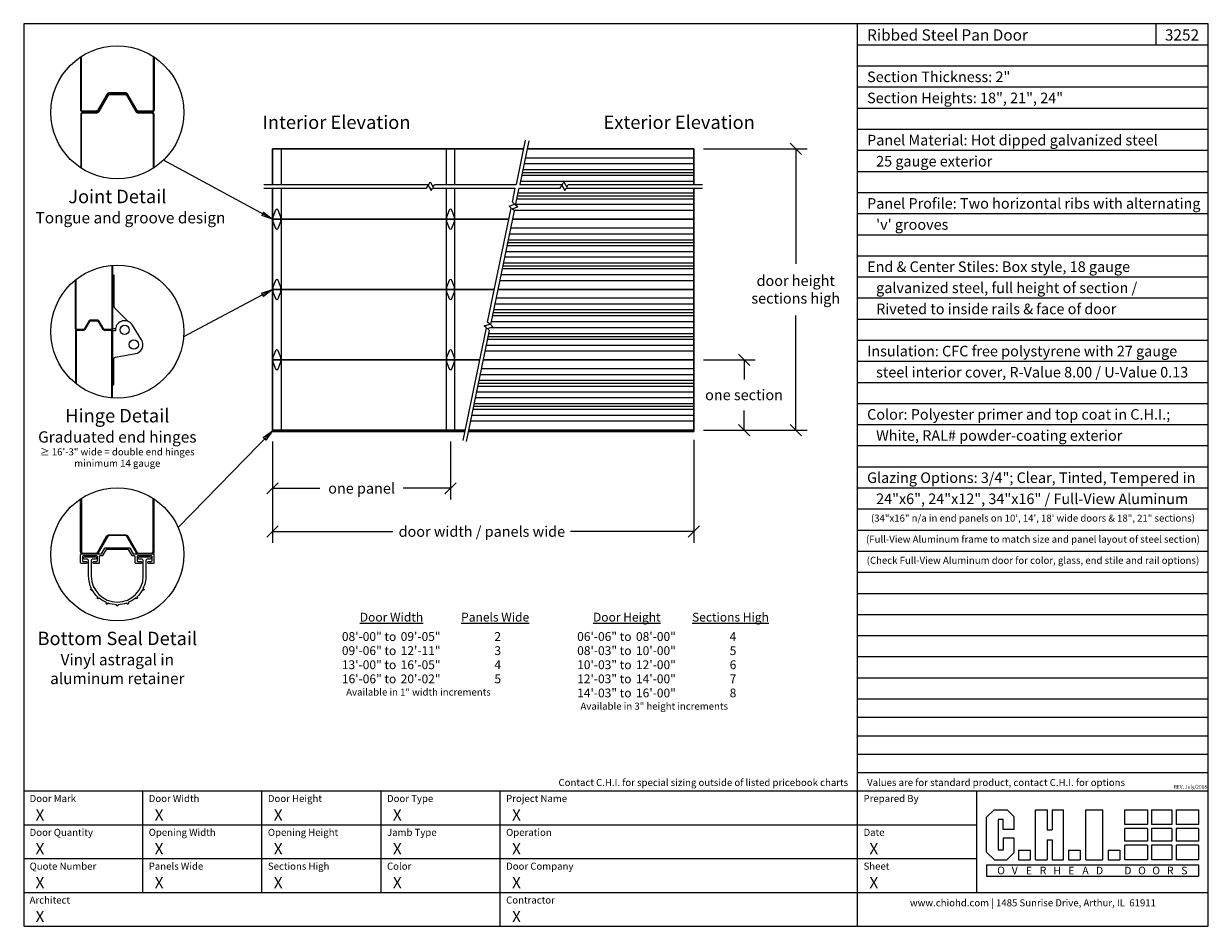
# Model space of a CAD drawing. Units: inches. Extents: x 0.2 to 10.8, y 0.2 to 8.2.
import ezdxf

# ---------------------------------------------------------------- set-up
doc = ezdxf.new("R2010")
doc.units = ezdxf.units.IN
doc.header["$MEASUREMENT"] = 0
doc.layers.add('C.H.I._DIMENSION', color=254, linetype='Continuous', lineweight=9)
for name, color, linetype in [('C.H.I._OBJECT', 115, 'Continuous'), ('C.H.I._TEXT', 254, 'Continuous'), ('C.H.I._TITLE', 5, 'Continuous'), ('C.H.I._TITLE-TEXT', 3, 'Continuous')]:
    doc.layers.add(name, color=color, linetype=linetype)
doc.styles.get("Standard").update_dxf_attribs({"font": 'arial.ttf'})
doc.dimstyles.new('C.H.I.', dxfattribs={"dimtxt": 0.09375, "dimasz": 0.1, "dimexe": 0.1, "dimexo": 0.0875, "dimgap": 0.09, "dimtad": 0, "dimtih": 1, "dimtoh": 1, "dimdec": 4, "dimzin": 1, "dimdsep": 46, "dimlunit": 4, "dimtxsty": 'Standard', "dimblk": 'OBLIQUE', "dimcen": 0.09, "dimadec": 0, "dimazin": 0, "dimtm": 1e-09, "dimtfac": 1, "dimtdec": 4, "dimtmove": 0, "dimatfit": 3, "dimldrblk": 'CLOSEDBLANK', "dimfxl": 0, "dimfrac": 2, "dimtolj": 1, "dimtzin": 0, "dimarcsym": 0})

# ---------------------------------------------------------------- blocks, each defined once
blk = doc.blocks.new('_Oblique')
at = {"color": 0, "linetype": 'ByBlock', "lineweight": -2}
blk.add_line((-0.5, -0.5), (0.5, 0.5), dxfattribs=at)
blk = doc.blocks.new('*D3')
at = {"layer": 'C.H.I._DIMENSION', "color": 0, "lineweight": -2, "transparency": 16777216}
for p, q in [((6.277, 5.271), (6.735, 5.271)), ((6.635, 5.271), (6.635, 5.097)), ((6.635, 4.648), (6.635, 4.822)), ((6.277, 4.648), (6.735, 4.648))]:
    blk.add_line(p, q, dxfattribs=at)
at = {"layer": 'Defpoints', "color": 0, "transparency": 16777216}
for p in [(6.19, 5.271), (6.635, 5.271), (6.19, 4.648)]:
    blk.add_point(p, dxfattribs=at)
at = {"layer": 'C.H.I._DIMENSION', "color": 0, "lineweight": -2, "transparency": 16777216, "xscale": 0.1, "yscale": 0.1, "zscale": 0.1}
for p, rotation in [((6.635, 5.271), 90), ((6.635, 4.648), 270)]:
    blk.add_blockref('_Oblique', p, dxfattribs=dict(at, rotation=rotation))
at = {"layer": 'C.H.I._DIMENSION', "color": 0, "lineweight": 9, "transparency": 16777216, "insert": (6.635, 4.96), "char_height": 0.09375, "attachment_point": 5}
blk.add_mtext('\\A1;one section', dxfattribs=at)
blk = doc.blocks.new('_ClosedBlank')
at = {"color": 0, "linetype": 'ByBlock', "lineweight": -2}
for p, q in [((-1, 0.17), (0, 0)), ((-1, 0.17), (-1, -0.17)), ((0, 0), (-1, -0.17))]:
    blk.add_line(p, q, dxfattribs=at)
blk = doc.blocks.new('*D4')
at = {"layer": 'C.H.I._DIMENSION', "color": 0, "lineweight": -2, "transparency": 16777216}
for p, q in [((6.277, 7.14), (7.193, 7.14)), ((7.093, 7.14), (7.093, 6.123)), ((7.093, 4.648), (7.093, 5.665)), ((6.277, 4.648), (7.193, 4.648))]:
    blk.add_line(p, q, dxfattribs=at)
at = {"layer": 'Defpoints', "color": 0, "transparency": 16777216}
for p in [(6.19, 7.14), (7.093, 7.14), (6.19, 4.648)]:
    blk.add_point(p, dxfattribs=at)
at = {"layer": 'C.H.I._DIMENSION', "color": 0, "lineweight": -2, "transparency": 16777216, "xscale": 0.1, "yscale": 0.1, "zscale": 0.1}
for p, rotation in [((7.093, 7.14), 90), ((7.093, 4.648), 270)]:
    blk.add_blockref('_Oblique', p, dxfattribs=dict(at, rotation=rotation))
at = {"layer": 'C.H.I._DIMENSION', "color": 0, "lineweight": 9, "transparency": 16777216, "insert": (7.093, 5.894), "char_height": 0.09375, "attachment_point": 5}
blk.add_mtext('\\A1;door height\\Psections high', dxfattribs=at)
blk = doc.blocks.new('*D5')
at = {"layer": 'C.H.I._DIMENSION', "color": 0, "lineweight": -2, "transparency": 16777216}
for p, q in [((2.455, 4.548), (2.455, 3.649)), ((6.19, 4.561), (6.19, 3.649)), ((2.455, 3.749), (3.523, 3.749)), ((6.19, 3.749), (5.098, 3.749))]:
    blk.add_line(p, q, dxfattribs=at)
at = {"layer": 'Defpoints', "color": 0, "transparency": 16777216}
for p in [(2.455, 4.635), (6.19, 4.648), (6.19, 3.749)]:
    blk.add_point(p, dxfattribs=at)
at = {"layer": 'C.H.I._DIMENSION', "color": 0, "lineweight": -2, "transparency": 16777216, "xscale": 0.1, "yscale": 0.1, "zscale": 0.1, "rotation": 180}
blk.add_blockref('_Oblique', (2.455, 3.749), dxfattribs=at)
at = {"layer": 'C.H.I._DIMENSION', "color": 0, "lineweight": -2, "transparency": 16777216, "xscale": 0.1, "yscale": 0.1, "zscale": 0.1}
blk.add_blockref('_Oblique', (6.19, 3.749), dxfattribs=at)
at = {"layer": 'C.H.I._DIMENSION', "color": 0, "lineweight": 9, "transparency": 16777216, "insert": (4.311, 3.749), "char_height": 0.09375, "attachment_point": 5}
blk.add_mtext('\\A1;door width / panels wide', dxfattribs=at)
blk = doc.blocks.new('*D6')
at = {"layer": 'C.H.I._DIMENSION', "color": 0, "lineweight": -2, "transparency": 16777216}
for p, q in [((2.455, 4.548), (2.455, 4.032)), ((4.034, 4.548), (4.034, 4.032)), ((2.455, 4.132), (2.874, 4.132)), ((4.034, 4.132), (3.615, 4.132))]:
    blk.add_line(p, q, dxfattribs=at)
at = {"layer": 'Defpoints', "color": 0, "transparency": 16777216}
for p in [(2.455, 4.635), (4.034, 4.635), (4.034, 4.132)]:
    blk.add_point(p, dxfattribs=at)
at = {"layer": 'C.H.I._DIMENSION', "color": 0, "lineweight": -2, "transparency": 16777216, "xscale": 0.1, "yscale": 0.1, "zscale": 0.1, "rotation": 180}
blk.add_blockref('_Oblique', (2.455, 4.132), dxfattribs=at)
at = {"layer": 'C.H.I._DIMENSION', "color": 0, "lineweight": -2, "transparency": 16777216, "xscale": 0.1, "yscale": 0.1, "zscale": 0.1}
blk.add_blockref('_Oblique', (4.034, 4.132), dxfattribs=at)
at = {"layer": 'C.H.I._DIMENSION', "color": 0, "lineweight": 9, "transparency": 16777216, "insert": (3.245, 4.132), "char_height": 0.09375, "attachment_point": 5}
blk.add_mtext('\\A1;one panel', dxfattribs=at)

msp = doc.modelspace()

# ---------------------------------------------------------------- linework, layer by layer
at = {"layer": 'C.H.I._DIMENSION'}
for p, q in [((4.69562, 7.21832), (4.61424, 6.82479)), ((4.72739, 7.21175), (4.64737, 6.82479))]:
    msp.add_line(p, q, dxfattribs=at)
at = {"layer": 'C.H.I._DIMENSION', "lineweight": 9}
msp.add_line((1.03582, 6.10861), (1.03582, 5.54594), dxfattribs=at)
for points in [[(1.40557, 7.95477), (1.40557, 7.48624, -0.41421356), (1.38606, 7.46673), (1.26683, 7.46673, -0.26794919), (1.24994, 7.47648), (1.16734, 7.61954, 0.26794919), (1.15045, 7.6293), (1.0104, 7.6293, 0.26794919), (0.99351, 7.61954), (0.91091, 7.47648, -0.26794919), (0.89402, 7.46673), (0.7748, 7.46673, -0.41421356), (0.75529, 7.48624), (0.75529, 7.9555)], [(1.39744, 7.96007), (1.39744, 7.48624, -0.41421356), (1.38606, 7.47486), (1.26683, 7.47486, -0.26794919), (1.25698, 7.48055), (1.17438, 7.62361, 0.26794919), (1.15045, 7.63743), (1.0104, 7.63743, 0.26794919), (0.98647, 7.62361), (0.90387, 7.48055, -0.26794919), (0.89402, 7.47486), (0.7748, 7.47486, -0.41421356), (0.76342, 7.48624), (0.76342, 7.96077)], [(1.40557, 6.97316), (1.40557, 7.44722, 0.41421356), (1.38606, 7.46673), (1.26683, 7.46673, -0.26794919), (1.24994, 7.47648), (1.16734, 7.61954, 0.26794919), (1.15045, 7.6293), (1.0104, 7.6293, 0.26794919), (0.99351, 7.61954), (0.91091, 7.47648, -0.26794919), (0.89402, 7.46673), (0.7748, 7.46673, 0.41421356), (0.75529, 7.44722), (0.75529, 6.97243)], [(0.76342, 6.96716), (0.76342, 7.44722, -0.41421356), (0.7748, 7.4586), (0.89402, 7.4586, 0.26794919), (0.91795, 7.47242), (1.00055, 7.61548, -0.26794919), (1.0104, 7.62117), (1.15045, 7.62117, -0.26794919), (1.1603, 7.61548), (1.2429, 7.47242, 0.26794919), (1.26683, 7.4586), (1.38606, 7.4586, -0.41421356), (1.39744, 7.44722), (1.39744, 6.96786)], [(1.03582, 6.10861), (1.03582, 5.54594, -0.41421356), (1.02607, 5.53619), (0.96646, 5.53619, -0.26794919), (0.95801, 5.54107), (0.91671, 5.6126, 0.26794919), (0.90826, 5.61747), (0.83824, 5.61747, 0.26794919), (0.82979, 5.6126), (0.7885, 5.54107, -0.26794919), (0.78005, 5.53619), (0.72044, 5.53619, -0.41421356), (0.71068, 5.54594), (0.71068, 5.9802)], [(1.03176, 6.10861), (1.03176, 5.54594, -0.41421356), (1.02607, 5.54025), (0.96646, 5.54025, -0.26794919), (0.96153, 5.5431), (0.92023, 5.61463, 0.26794919), (0.90826, 5.62154), (0.83824, 5.62154, 0.26794919), (0.82627, 5.61463), (0.78498, 5.5431, -0.26794919), (0.78005, 5.54025), (0.72044, 5.54025, -0.41421356), (0.71475, 5.54594), (0.71475, 5.98344)], [(1.06414, 5.54594), (1.03582, 5.54594), (1.03582, 6.0239), (1.04801, 6.0239), (1.04801, 5.74658, 0.19891237), (1.05373, 5.73279), (1.17474, 5.61178)], [(1.03582, 4.93384), (1.03582, 5.52644, 0.41421356), (1.02607, 5.53619), (0.96646, 5.53619, -0.26794919), (0.95801, 5.54107), (0.91671, 5.6126, 0.26794919), (0.90826, 5.61747), (0.83824, 5.61747, 0.26794919), (0.82979, 5.6126), (0.7885, 5.54107, -0.26794919), (0.78005, 5.53619), (0.72044, 5.53619, 0.41421356), (0.71068, 5.52644), (0.71068, 5.06225)], [(1.03176, 4.93384), (1.03176, 5.52644, 0.41421356), (1.02607, 5.53213), (0.96646, 5.53213, -0.26794919), (0.95449, 5.53903), (0.91319, 5.61056, 0.26794919), (0.90826, 5.61341), (0.83824, 5.61341, 0.26794919), (0.83331, 5.61056), (0.79202, 5.53903, -0.26794919), (0.78005, 5.53213), (0.72044, 5.53213, 0.41421356), (0.71475, 5.52644), (0.71475, 5.05901)], [(1.23802, 5.32572, 0.54064598), (1.29505, 5.44921), (1.21377, 5.57927, 0.70740105), (1.06414, 5.54594), (1.06414, 5.52644), (1.03582, 5.52644), (1.03582, 5.04848), (1.04801, 5.04848), (1.04801, 5.27585, -0.36397023), (1.06414, 5.29506), (1.24245, 5.3265)], [(1.40447, 4.03868), (1.40447, 3.56942, -0.41421356), (1.38496, 3.54991), (1.26574, 3.54991, -0.26794919), (1.24884, 3.55967), (1.16625, 3.70273, 0.26794919), (1.14935, 3.71248), (1.00931, 3.71248, 0.26794919), (0.99241, 3.70273), (0.90982, 3.55967, -0.26794919), (0.89292, 3.54991), (0.7737, 3.54991, -0.41421356), (0.75419, 3.56942), (0.75419, 4.03868)], [(0.76232, 4.04396), (0.76232, 3.56942, 0.41421356), (0.7737, 3.55804), (0.89292, 3.55804, 0.26794919), (0.90278, 3.56373), (0.98537, 3.70679, -0.26794919), (1.00931, 3.72061), (1.14935, 3.72061, -0.26794919), (1.17328, 3.70679), (1.25588, 3.56373, 0.26794919), (1.26574, 3.55804), (1.38496, 3.55804, 0.41421356), (1.39634, 3.56942), (1.39634, 4.04396)]]:
    msp.add_lwpolyline(points, format="xyb", dxfattribs=at)
at = {"layer": 'C.H.I._DIMENSION'}
for points in [[(2.37759, 6.82479), (3.8407, 6.82479), (3.85359, 6.84712), (3.87937, 6.80247), (3.89225, 6.82479), (4.61424, 6.82479)], [(4.64737, 6.82479), (5.02529, 6.82479), (5.03818, 6.84712), (5.06395, 6.80247), (5.07684, 6.82479), (6.26755, 6.82479)], [(2.37759, 6.79264), (3.8218, 6.79264), (3.83469, 6.81497), (3.86047, 6.77032), (3.87335, 6.79264), (4.60759, 6.79264)], [(4.14388, 4.55457), (4.35113, 5.55482), (4.33185, 5.57193), (4.38076, 5.58821), (4.36157, 5.60524), (4.57104, 6.61622), (4.55179, 6.63337), (4.60074, 6.64955), (4.58149, 6.6667), (4.60759, 6.79264)], [(4.17565, 4.54799), (4.37918, 5.53029), (4.35974, 5.54723), (4.4085, 5.56395), (4.38957, 5.58045), (4.5991, 6.59175), (4.57966, 6.60869), (4.62842, 6.62541), (4.60949, 6.64191), (4.64072, 6.79264)], [(4.64072, 6.79264), (5.00638, 6.79264), (5.01927, 6.81497), (5.04505, 6.77032), (5.05793, 6.79264), (6.26755, 6.79264)]]:
    msp.add_lwpolyline(points, dxfattribs=at)
at = {"layer": 'C.H.I._DIMENSION', "lineweight": 9}
for points in [[(1.22015, 3.5526, 0.26344714), (1.2249, 3.54991), (1.39893, 3.54991, -0.41421356), (1.40447, 3.54437), (1.40447, 3.47232, -0.41421356), (1.39893, 3.46678), (1.35551, 3.46678, -1), (1.35551, 3.48341), (1.3823, 3.48341, 0.41421356), (1.38784, 3.48895), (1.38784, 3.52774, 0.41421356), (1.3823, 3.53329), (1.26037, 3.53329, 0.41421356), (1.25483, 3.52774), (1.25483, 3.48895, 0.41421356), (1.26037, 3.48341), (1.28716, 3.48341, -1), (1.28716, 3.46678), (1.24375, 3.46678, -0.41421356), (1.2382, 3.47232), (1.2382, 3.52774, 0.41421356), (1.23266, 3.53329), (1.21549, 3.53329, -0.26344714), (1.21073, 3.53598), (1.1791, 3.58871), (0.97956, 3.58871), (0.94792, 3.53598, -0.26344714), (0.94317, 3.53329), (0.926, 3.53329, 0.41421356), (0.92045, 3.52774), (0.92045, 3.47232, -0.41421356), (0.91491, 3.46678), (0.8715, 3.46678, -1), (0.8715, 3.48341), (0.89829, 3.48341, 0.41421356), (0.90383, 3.48895), (0.90383, 3.52774, 0.41421356), (0.89829, 3.53329), (0.77636, 3.53329, 0.41421356), (0.77082, 3.52774), (0.77082, 3.48895, 0.41421356), (0.77636, 3.48341), (0.80315, 3.48341, -1), (0.80315, 3.46678), (0.75973, 3.46678, -0.41421356), (0.75419, 3.47232), (0.75419, 3.54437, -0.41421356), (0.75973, 3.54991), (0.93376, 3.54991, 0.26344714), (0.93851, 3.5526), (0.96853, 3.60264, -0.26344714), (0.97329, 3.60533), (1.18537, 3.60533, -0.26344714), (1.19012, 3.60264)], [(0.89505, 3.51365, -0.41421356), (0.88397, 3.50257), (0.85995, 3.50257, 0.41421356), (0.84887, 3.49149), (0.84887, 3.35398, 1), (1.30979, 3.35398), (1.30979, 3.49149, 0.41421356), (1.29871, 3.50257), (1.27469, 3.50257, -0.41421356), (1.26361, 3.51365), (1.26361, 3.51458, -0.41421356), (1.27469, 3.52566), (1.36798, 3.52566, -0.41421356), (1.37907, 3.51458), (1.37907, 3.51365, -0.41421356), (1.36798, 3.50257), (1.34397, 3.50257, 0.41421356), (1.33288, 3.49149), (1.33288, 3.35398, -0.11502983), (1.30674, 3.24184), (1.31657, 3.23672, -0.01047235), (1.31145, 3.22689), (1.30162, 3.23201, -0.08014366), (1.25199, 3.1683), (1.25936, 3.16001, -0.01047235), (1.25108, 3.15264), (1.24371, 3.16093, -0.08014366), (1.17466, 3.11903), (1.17861, 3.10867, -0.01047235), (1.16825, 3.10472), (1.1643, 3.11509, -0.08014366), (1.08487, 3.10048), (1.08487, 3.0894, -0.01047235), (1.07379, 3.0894), (1.07379, 3.10048, -0.08014366), (0.99435, 3.11509), (0.99041, 3.10472, -0.01047235), (0.98005, 3.10867), (0.98399, 3.11903, -0.08014366), (0.91495, 3.16093), (0.90758, 3.15264, -0.01047235), (0.8993, 3.16001), (0.90667, 3.1683, -0.08014366), (0.85704, 3.23201), (0.8472, 3.22689, -0.01047235), (0.84208, 3.23672), (0.85192, 3.24184, -0.11502983), (0.82578, 3.35398), (0.82578, 3.49149, 0.41421356), (0.81469, 3.50257), (0.79068, 3.50257, -0.41421356), (0.77959, 3.51365), (0.77959, 3.51458, -0.41421356), (0.79068, 3.52566), (0.88397, 3.52566, -0.41421356), (0.89505, 3.51458)]]:
    msp.add_lwpolyline(points, format="xyb", close=True, dxfattribs=at)
for centre, radius in [((1.07988, 7.46397), 0.58904), ((1.07988, 5.52123), 0.58904), ((1.14484, 5.53619), 0.04064), ((1.22612, 5.40613), 0.04064), ((1.07988, 3.54715), 0.58904)]:
    msp.add_circle(centre, radius, dxfattribs=at)
at = {"layer": 'C.H.I._OBJECT', "lineweight": 30}
for p, q in [((2.45545, 7.14004), (4.67943, 7.14004)), ((2.45545, 7.14004), (2.45545, 6.82479)), ((4.71256, 7.14004), (6.18969, 7.14004)), ((6.18969, 6.82479), (6.18969, 7.14004)), ((2.45545, 6.79264), (2.45545, 4.63541)), ((6.18969, 4.63541), (6.18969, 6.79264)), ((4.55051, 6.51713), (2.45545, 6.51713)), ((4.58364, 6.51713), (6.18969, 6.51713)), ((4.42144, 5.89421), (2.45545, 5.89421)), ((6.18969, 5.89421), (4.45458, 5.89421)), ((2.45545, 5.2713), (4.29238, 5.2713)), ((4.32552, 5.2713), (6.18969, 5.2713)), ((4.16332, 4.64839), (2.45545, 4.64839)), ((4.16198, 4.6419), (2.45545, 4.6419)), ((4.16063, 4.63541), (2.45545, 4.63541)), ((6.18969, 4.63541), (4.19377, 4.63541)), ((6.18969, 4.6419), (4.19511, 4.6419)), ((6.18969, 4.64839), (4.19646, 4.64839))]:
    msp.add_line(p, q, dxfattribs=at)
at = {"layer": 'C.H.I._OBJECT', "lineweight": 13}
for p, q in [((2.53331, 7.14004), (2.53331, 6.82479)), ((3.99463, 7.14004), (3.99463, 6.82479)), ((4.0725, 6.82479), (4.0725, 7.14004)), ((2.53331, 6.79264), (2.53331, 4.64839)), ((3.99463, 6.79264), (3.99463, 4.64839)), ((4.0725, 4.64839), (4.0725, 6.79264))]:
    msp.add_line(p, q, dxfattribs=at)
at = {"layer": 'C.H.I._OBJECT', "color": 74, "lineweight": 9}
for p, q in [((4.69646, 7.06218), (6.18969, 7.06218)), ((4.68573, 7.01027), (6.18969, 7.01027)), ((4.65352, 6.85454), (6.18969, 6.85454)), ((6.18969, 6.6469), (4.61053, 6.6469)), ((6.18969, 6.59499), (4.59537, 6.59499)), ((4.5675, 6.43926), (6.18969, 6.43926)), ((4.55675, 6.38735), (6.18969, 6.38735)), ((4.52448, 6.23162), (6.18969, 6.23162)), ((6.18969, 6.17972), (4.51373, 6.17972)), ((6.18969, 6.02399), (4.48146, 6.02399)), ((6.18969, 5.97208), (4.47071, 5.97208)), ((6.18969, 5.81635), (4.43844, 5.81635)), ((6.18969, 5.76444), (4.42769, 5.76444)), ((6.18969, 5.60871), (4.39542, 5.60871)), ((4.38765, 5.5568), (6.18969, 5.5568)), ((4.3524, 5.40107), (6.18969, 5.40107)), ((4.34165, 5.34916), (6.18969, 5.34916)), ((4.30938, 5.19344), (6.18969, 5.19344)), ((4.29863, 5.14153), (6.18969, 5.14153)), ((4.26636, 4.9858), (6.18969, 4.9858)), ((6.18969, 4.93389), (4.25561, 4.93389)), ((6.18969, 4.72625), (4.21259, 4.72625)), ((6.18969, 4.77816), (4.22334, 4.77816))]:
    msp.add_line(p, q, dxfattribs=at)
at = {"layer": 'C.H.I._OBJECT', "lineweight": 20}
for p, q in [((4.66962, 6.9324), (6.18969, 6.9324)), ((4.67499, 6.95836), (6.18969, 6.95836)), ((4.62666, 6.72476), (6.18969, 6.72476)), ((4.63204, 6.75072), (6.18969, 6.75072)), ((4.62128, 6.69881), (6.18969, 6.69881)), ((4.54062, 6.30949), (6.18969, 6.30949)), ((4.54599, 6.33544), (6.18969, 6.33544)), ((4.53524, 6.28353), (6.18969, 6.28353)), ((6.18969, 6.10185), (4.4976, 6.10185)), ((6.18969, 6.12781), (4.50297, 6.12781)), ((6.18969, 6.0759), (4.49222, 6.0759)), ((6.18969, 5.68658), (4.41156, 5.68658)), ((6.18969, 5.71253), (4.41693, 5.71253)), ((6.18969, 5.66062), (4.40618, 5.66062)), ((4.36854, 5.47894), (6.18969, 5.47894)), ((4.37391, 5.50489), (6.18969, 5.50489)), ((4.36316, 5.45298), (6.18969, 5.45298)), ((4.2825, 5.06366), (6.18969, 5.06366)), ((4.28787, 5.08962), (6.18969, 5.08962)), ((4.27712, 5.03771), (6.18969, 5.03771)), ((6.18969, 4.83007), (4.2341, 4.83007)), ((6.18969, 4.85602), (4.23948, 4.85602)), ((6.18969, 4.88198), (4.24485, 4.88198))]:
    msp.add_line(p, q, dxfattribs=at)
at = {"layer": 'C.H.I._OBJECT', "lineweight": 9}
msp.add_line((4.66425, 6.90645), (6.18969, 6.90645), dxfattribs=at)
at = {"layer": 'C.H.I._OBJECT'}
for points in [[(2.50646, 6.43775), (2.53007, 6.49766), (2.53007, 6.53659), (2.50646, 6.59651, 0.68072563), (2.48231, 6.59651), (2.45869, 6.53659), (2.45869, 6.49766), (2.48231, 6.43775, 0.68072563)], [(4.04564, 6.43775), (4.06925, 6.49766), (4.06925, 6.53659), (4.04564, 6.59651, 0.68072563), (4.02149, 6.59651), (3.99788, 6.53659), (3.99788, 6.49766), (4.02149, 6.43775, 0.68072563)], [(2.50646, 5.81483), (2.53007, 5.87475), (2.53007, 5.91368), (2.50646, 5.97359, 0.68072563), (2.48231, 5.97359), (2.45869, 5.91368), (2.45869, 5.87475), (2.48231, 5.81483, 0.68072563)], [(4.04564, 5.81483), (4.06925, 5.87475), (4.06925, 5.91368), (4.04564, 5.97359, 0.68072563), (4.02149, 5.97359), (3.99788, 5.91368), (3.99788, 5.87475), (4.02149, 5.81483, 0.68072563)], [(2.50646, 5.19192), (2.53007, 5.25183), (2.53007, 5.29077), (2.50646, 5.35068, 0.68072563), (2.48231, 5.35068), (2.45869, 5.29077), (2.45869, 5.25183), (2.48231, 5.19192, 0.68072563)], [(4.04564, 5.19192), (4.06925, 5.25183), (4.06925, 5.29077), (4.04564, 5.35068, 0.68072563), (4.02149, 5.35068), (3.99788, 5.29077), (3.99788, 5.25183), (4.02149, 5.19192, 0.68072563)]]:
    msp.add_lwpolyline(points, format="xyb", close=True, dxfattribs=at)
at = {"layer": 'C.H.I._TITLE'}
for p, q in [((7.64158, 0.25), (7.64158, 8.25)), ((10.2835, 8.25), (10.2835, 8.063)), ((7.64158, 8.063), (10.75, 8.063)), ((0.25, 1.45), (10.75, 1.45)), ((1.30594, 0.55), (1.30594, 1.45)), ((2.36188, 0.55), (2.36188, 1.45)), ((3.41782, 0.55), (3.41782, 1.45)), ((4.47376, 0.25), (4.47376, 1.45)), ((8.69752, 0.55), (8.69752, 1.45)), ((8.78441, 1.21853), (8.85135, 1.28221)), ((8.85135, 1.28221), (8.96676, 1.28221)), ((9.03053, 1.22155), (8.96676, 1.28221)), ((9.21956, 0.83872), (9.21956, 1.28221)), ((9.21956, 1.28221), (9.32295, 1.28221)), ((9.32295, 1.28221), (9.32295, 1.10417)), ((9.36547, 1.28221), (9.36547, 1.10417)), ((9.36547, 1.28221), (9.46569, 1.28221)), ((9.46569, 0.83872), (9.46569, 1.28221)), ((9.66527, 0.83872), (9.66527, 1.28221)), ((9.66527, 1.28221), (9.81464, 1.28221)), ((9.81464, 0.83872), (9.81464, 1.28221)), ((10.21025, 1.28221), (10.21025, 1.15286)), ((10.24721, 1.28221), (10.24721, 1.15286)), ((10.42744, 1.28221), (10.42744, 1.15286)), ((10.4644, 1.28221), (10.4644, 1.15286)), ((8.78441, 0.90606), (8.78441, 1.21853)), ((8.8878, 1.19728), (8.8878, 0.92428)), ((8.93031, 1.19728), (8.8878, 1.19728)), ((8.93031, 1.10931), (8.93031, 1.19728)), ((9.03053, 1.10931), (9.03053, 1.22155)), ((0.25, 1.15), (8.69752, 1.15)), ((9.03053, 1.10931), (8.93031, 1.10931)), ((9.32295, 1.10417), (9.36547, 1.10417)), ((10.21025, 1.15286), (10.01153, 1.15286)), ((10.21025, 1.1159), (10.01153, 1.1159)), ((10.21025, 1.1159), (10.21025, 1.00503)), ((10.42744, 1.15286), (10.24721, 1.15286)), ((10.24721, 1.1159), (10.24721, 1.00503)), ((10.42744, 1.1159), (10.24721, 1.1159)), ((10.42744, 1.1159), (10.42744, 1.00503)), ((10.66311, 1.15286), (10.4644, 1.15286)), ((10.4644, 1.1159), (10.4644, 1.00503)), ((10.66311, 1.1159), (10.4644, 1.1159)), ((8.93031, 1.03045), (8.93031, 0.92428)), ((9.03053, 1.03045), (8.93031, 1.03045)), ((9.03053, 0.90305), (9.03053, 1.03045)), ((9.32295, 1.01675), (9.32295, 0.83872)), ((9.32295, 1.01675), (9.36547, 1.01675)), ((9.36547, 1.01675), (9.36547, 0.83872)), ((10.21025, 1.00503), (10.01153, 1.00503)), ((10.21025, 0.96807), (10.01153, 0.96807)), ((10.21025, 0.96807), (10.21025, 0.83872)), ((10.42744, 1.00503), (10.24721, 1.00503)), ((10.24721, 0.96807), (10.24721, 0.83872)), ((10.42744, 0.96807), (10.24721, 0.96807)), ((10.42744, 0.96807), (10.42744, 0.83872)), ((10.66311, 1.00503), (10.4644, 1.00503)), ((10.4644, 0.96807), (10.4644, 0.83872)), ((10.66311, 0.96807), (10.4644, 0.96807)), ((0.25, 0.85), (8.69752, 0.85)), ((8.78441, 0.90606), (8.8552, 0.83872)), ((8.93031, 0.92428), (8.8878, 0.92428)), ((9.03053, 0.90305), (8.96291, 0.83872)), ((9.06785, 0.92428), (9.06785, 0.83872)), ((9.06785, 0.92428), (9.17053, 0.92428)), ((9.17053, 0.92428), (9.17053, 0.83872)), ((9.51123, 0.92428), (9.61391, 0.92428)), ((9.51123, 0.92428), (9.51123, 0.83872)), ((9.61391, 0.92428), (9.61391, 0.83872)), ((9.86334, 0.92428), (9.86334, 0.83872)), ((9.86334, 0.92428), (9.96602, 0.92428)), ((9.96602, 0.92428), (9.96602, 0.83872)), ((8.78441, 0.79341), (10.66311, 0.79341)), ((8.78441, 0.79341), (8.78441, 0.69499)), ((8.8552, 0.83872), (8.96291, 0.83872)), ((9.06785, 0.83872), (9.17053, 0.83872)), ((9.21956, 0.83872), (9.32295, 0.83872)), ((9.36547, 0.83872), (9.46569, 0.83872)), ((9.51123, 0.83872), (9.61391, 0.83872)), ((9.66527, 0.83872), (9.81464, 0.83872)), ((9.86334, 0.83872), (9.96602, 0.83872)), ((10.66311, 0.79341), (10.66311, 0.69499)), ((8.78441, 0.69499), (10.66311, 0.69499)), ((0.25, 0.55), (10.75, 0.55))]:
    msp.add_line(p, q, dxfattribs=at)
at = {"layer": 'C.H.I._TITLE', "lineweight": 13}
for p, q in [((7.64158, 7.876), (10.75, 7.876)), ((7.64158, 7.689), (10.75, 7.689)), ((7.64158, 7.502), (10.75, 7.502)), ((7.64158, 7.315), (10.75, 7.315)), ((7.64158, 7.128), (10.75, 7.128)), ((7.64158, 6.941), (10.75, 6.941)), ((7.64158, 6.754), (10.75, 6.754)), ((7.64158, 6.567), (10.75, 6.567)), ((7.64158, 6.38), (10.75, 6.38)), ((7.64158, 6.193), (10.75, 6.193)), ((7.64158, 6.006), (10.75, 6.006)), ((7.64158, 5.819), (10.75, 5.819)), ((7.64158, 5.632), (10.75, 5.632)), ((7.64158, 5.445), (10.75, 5.445)), ((7.64158, 5.258), (10.75, 5.258)), ((7.64158, 5.071), (10.75, 5.071)), ((7.64158, 4.884), (10.75, 4.884)), ((7.64158, 4.697), (10.75, 4.697)), ((7.64158, 4.51), (10.75, 4.51)), ((7.64158, 4.323), (10.75, 4.323)), ((7.64158, 4.136), (10.75, 4.136)), ((7.64158, 3.949), (10.75, 3.949)), ((7.64158, 3.762), (10.75, 3.762)), ((7.64158, 3.575), (10.75, 3.575)), ((7.64158, 3.388), (10.75, 3.388)), ((7.64158, 3.201), (10.75, 3.201)), ((7.64158, 3.014), (10.75, 3.014)), ((7.64158, 2.827), (10.75, 2.827)), ((7.64158, 2.64), (10.75, 2.64)), ((7.64158, 2.453), (10.75, 2.453)), ((7.64158, 2.266), (10.75, 2.266)), ((7.64158, 2.1028), (10.75, 2.1028)), ((7.64158, 1.9396), (10.75, 1.9396)), ((7.64158, 1.7764), (10.75, 1.7764)), ((7.64158, 1.6132), (10.75, 1.6132))]:
    msp.add_line(p, q, dxfattribs=at)
at = {"layer": 'C.H.I._TITLE'}
msp.add_lwpolyline([(0.25, 0.25), (10.75, 0.25), (10.75, 8.25), (0.25, 8.25)], close=True, dxfattribs=at)
for points in [[(10.01153, 1.15286), (10.01153, 1.28221), (10.21025, 1.28221)], [(10.24721, 1.28221), (10.42744, 1.28221)], [(10.4644, 1.28221), (10.66311, 1.28221), (10.66311, 1.15286)], [(10.01153, 1.00503), (10.01153, 1.1159)], [(10.66311, 1.1159), (10.66311, 1.00503)], [(10.21025, 0.83872), (10.01153, 0.83872), (10.01153, 0.96807)], [(10.66311, 0.96807), (10.66311, 0.83872), (10.4644, 0.83872)], [(10.42744, 0.83872), (10.24721, 0.83872)]]:
    msp.add_lwpolyline(points, dxfattribs=at)

# ---------------------------------------------------------------- texts
at = {"layer": 'C.H.I._DIMENSION', "lineweight": 9, "attachment_point": 2}
for s, insert, char_height in [('Joint Detail', (1.07988, 6.77789), 0.11875), ('Tongue and groove design', (1.19671, 6.57997), 0.1), ('Hinge Detail', (1.07988, 4.83515), 0.11875), ('Graduated end hinges', (1.07988, 4.63724), 0.1), ('≥ 16\'-3" wide = double end hinges', (1.07988, 4.48629), 0.0625003), ('minimum 14 gauge', (1.07988, 4.38532), 0.0625003), ('Bottom Seal Detail', (1.07988, 2.86108), 0.11875), ('Vinyl astragal in\\Paluminum retainer', (1.07988, 2.66316), 0.1)]:
    msp.add_mtext(s, dxfattribs=dict(at, insert=insert, char_height=char_height))
at = {"layer": 'C.H.I._OBJECT', "char_height": 0.11875, "attachment_point": 1}
for s, insert in [('Interior Elevation', (2.36688, 7.43591)), ('Exterior Elevation', (5.38958, 7.43591))]:
    msp.add_mtext(s, dxfattribs=dict(at, insert=insert))
at = {"layer": 'C.H.I._TEXT', "char_height": 0.1, "attachment_point": 1, "line_spacing_factor": 1.8}
for insert in [(0.355, 1.28702), (1.41094, 1.28702), (2.46688, 1.28702), (3.52282, 1.28702), (4.57876, 1.28702), (0.355, 0.98702), (1.41094, 0.98702), (2.46688, 0.98702), (3.52282, 0.98702), (4.57876, 0.98702), (7.74658, 0.98702), (0.355, 0.68702), (1.41094, 0.68702), (2.46688, 0.68702), (3.52282, 0.68702), (4.57876, 0.68702), (7.74658, 0.68702), (0.355, 0.38702), (4.57876, 0.38702)]:
    msp.add_mtext('X', dxfattribs=dict(at, insert=insert))
at = {"layer": 'C.H.I._TITLE'}
for s, p in [('O', (8.87873, 0.71095)), ('V', (9.00775, 0.7108)), ('R', (10.38323, 0.7107))]:
    msp.add_text(s, height=0.06779, dxfattribs=at).set_placement(p)
for s, insert, char_height, attachment_point in [('Ribbed Steel Pan Door', (7.72558, 8.20002), 0.1, 1), ('3252', (10.51675, 8.20002), 0.1, 2), ('Door Mark', (0.3025, 1.41396), 0.0625, 1), ('Door Width', (1.35844, 1.41396), 0.0625, 1), ('Door Height', (2.41438, 1.41396), 0.0625, 1), ('Door Type', (3.47032, 1.41396), 0.0625, 1), ('Project Name', (4.52626, 1.41396), 0.0625, 1), ('Prepared By', (7.69408, 1.41396), 0.0625, 1), ('Door Quantity', (0.3025, 1.11396), 0.0625, 1), ('Opening Width', (1.35844, 1.11396), 0.0625, 1), ('Opening Height', (2.41438, 1.11396), 0.0625, 1), ('Jamb Type', (3.47032, 1.11396), 0.0625, 1), ('Operation', (4.52626, 1.11396), 0.0625, 1), ('Date', (7.69408, 1.11396), 0.0625, 1), ('Quote Number', (0.3025, 0.81396), 0.0625, 1), ('Panels Wide', (1.35844, 0.81396), 0.0625, 1), ('Sections High', (2.41438, 0.81396), 0.0625, 1), ('Color', (3.47032, 0.81396), 0.0625, 1), ('Door Company', (4.52626, 0.81396), 0.0625, 1), ('Sheet', (7.69408, 0.81396), 0.0625, 1), ('Architect', (0.3025, 0.51396), 0.0625, 1), ('Contractor', (4.52626, 0.51396), 0.0625, 1), ('www.chiohd.com | 1485 Sunrise Drive, Arthur, IL  61911 ', (9.19579, 0.45), 0.0625, 5)]:
    msp.add_mtext(s, dxfattribs=dict(at, insert=insert, char_height=char_height, attachment_point=attachment_point))
at = {"layer": 'C.H.I._TITLE', "char_height": 0.067793, "attachment_point": 5}
for s, insert, width in [('\\fTechnicBold|b0|i0|c2|p2;E', (9.16015, 0.7442), 0.0903907), ('\\fTechnicBold|b0|i0|c2|p2;R', (9.2854, 0.7442), 0.0903907), ('\\fTechnicBold|b0|i0|c2|p2;H', (9.41064, 0.7442), 0.0903907), ('\\fTechnicBold|b0|i0|c2|p2;E', (9.53589, 0.7442), 0.0903907), ('\\fTechnicBold|b0|i0|c2|p2;A', (9.66114, 0.7442), 0.0903907), ('\\fTechnicBold|b0|i0|c2|p2;D', (9.78639, 0.7442), 0.0903907), ('\\fTechnicBold|b0|i0|c2|p2;D', (10.03688, 0.7442), 0.0903907), ('\\fTechnicBold|b0|i0|c2|p2;O', (10.16213, 0.7442), 0.0826824), ('\\fTechnicBold|b0|i0|c2|p2;O', (10.28737, 0.7442), 0.0826824), ('\\fTechnicBold|b0|i0|c2|p2;S', (10.53787, 0.7442), 0.0903907)]:
    msp.add_mtext(s, dxfattribs=dict(at, insert=insert, width=width))
at = {"layer": 'C.H.I._TITLE-TEXT'}
for s, insert, char_height, attachment_point, line_spacing_factor in [('Section Thickness: 2"', (7.72558, 7.82602), 0.09375, 1, 1.1968), ('Section Heights: 18", 21", 24"', (7.72558, 7.63902), 0.09375, 1, 1.1968), ('Panel Material: Hot dipped galvanized steel', (7.72558, 7.26502), 0.09375, 1, 1.1968), ('25 gauge exterior', (7.80558, 7.07802), 0.09375, 1, 1.1968), ('Panel Profile: Two horizontal ribs with alternating', (7.72558, 6.70402), 0.09375, 1, 1.1968), ("'v' grooves", (7.80558, 6.51702), 0.09375, 1, 1.1968), ('End & Center Stiles: Box style, 18 gauge ', (7.72558, 6.14302), 0.09375, 1, 1.1968), ('galvanized steel, full height of section / ', (7.80558, 5.95602), 0.09375, 1, 1.1968), ('Riveted to inside rails & face of door', (7.80558, 5.76902), 0.09375, 1, 1.1968), ('Insulation: CFC free polystyrene with 27 gauge', (7.72558, 5.39502), 0.09375, 1, 1.1968), ('steel interior cover, R-Value 8.00 / U-Value 0.13', (7.80558, 5.20802), 0.09375, 1, 1.1968), ('Color: Polyester primer and top coat in C.H.I.;', (7.72558, 4.83402), 0.09375, 1, 1.1968), ('White, RAL# powder-coating exterior', (7.80558, 4.64702), 0.09375, 1, 1.1968), ('Glazing Options: 3/4"; Clear, Tinted, Tempered in', (7.72558, 4.27302), 0.09375, 1, 1.1968), ('24"x6", 24"x12", 34"x16" / Full-View Aluminum', (7.80558, 4.08602), 0.09375, 1, 1.1968), ('(34"x16" n/a in end panels on 10\', 14\', 18\' wide doors & 18", 21" sections)', (9.19579, 3.89902), 0.0625, 2, 1.7952), ('(Full-View Aluminum frame to match size and panel layout of steel section)', (9.19579, 3.71202), 0.0625, 2, 1.7952), ('(Check Full-View Aluminum door for color, glass, end stile and rail options)', (9.19579, 3.52502), 0.0625, 2, 1.7952)]:
    msp.add_mtext(s, dxfattribs=dict(at, insert=insert, char_height=char_height, attachment_point=attachment_point, line_spacing_factor=line_spacing_factor))
for s, insert, char_height, attachment_point in [('{\\LDoor Width}', (3.51008, 2.95103), 0.078125, 8), ('{\\LPanels Wide}', (4.42907, 2.95103), 0.078125, 8), ('{\\LDoor Height}', (5.59553, 2.95103), 0.078125, 8), ('{\\LSections High}', (6.51452, 2.95103), 0.078125, 8), ('08\'-00" to', (3.55258, 2.85728), 0.078125, 3), ('09\'-05"', (3.5915, 2.85728), 0.078125, 1), ('2', (4.48122, 2.85728), 0.07812, 3), ('06\'-06" to', (5.63803, 2.85728), 0.078125, 3), ('08\'-00"', (5.67694, 2.85728), 0.078125, 1), ('4', (6.56666, 2.85728), 0.07812, 3), ('09\'-06" to', (3.55258, 2.73228), 0.078125, 3), ('12\'-11"', (3.5915, 2.73228), 0.078125, 1), ('3', (4.48122, 2.73228), 0.07812, 3), ('08\'-03" to', (5.63803, 2.73228), 0.078125, 3), ('10\'-00"', (5.67694, 2.73228), 0.078125, 1), ('5', (6.56666, 2.73228), 0.07812, 3), ('13\'-00" to', (3.55258, 2.60728), 0.078125, 3), ('16\'-05"', (3.5915, 2.60728), 0.078125, 1), ('4', (4.48122, 2.60728), 0.07812, 3), ('10\'-03" to', (5.63803, 2.60728), 0.078125, 3), ('12\'-00"', (5.67694, 2.60728), 0.078125, 1), ('6', (6.56666, 2.60728), 0.07812, 3), ('16\'-06" to', (3.55258, 2.48228), 0.078125, 3), ('20\'-02"', (3.5915, 2.48228), 0.078125, 1), ('5', (4.48122, 2.48228), 0.07812, 3), ('12\'-03" to', (5.63803, 2.48228), 0.078125, 3), ('14\'-00"', (5.67694, 2.48228), 0.078125, 1), ('7', (6.56666, 2.48228), 0.07812, 3), ('Available in 1" width increments', (3.10845, 2.35733), 0.0625003, 1), ('14\'-03" to', (5.63803, 2.35728), 0.078125, 3), ('16\'-00"', (5.67694, 2.35728), 0.078125, 1), ('8', (6.56666, 2.35728), 0.07812, 3), ('Available in 3" height increments', (5.18521, 2.23228), 0.0625003, 1), ('Contact C.H.I. for special sizing outside of listed pricebook charts', (7.55758, 1.55592), 0.0625, 3), ('Values are for standard product, contact C.H.I. for options', (7.72558, 1.55592), 0.0625, 1), ('REV. July/2018', (10.73801, 1.48247), 0.03125, 6)]:
    msp.add_mtext(s, dxfattribs=dict(at, insert=insert, char_height=char_height, attachment_point=attachment_point))

# ---------------------------------------------------------------- dimensions: what is measured, and where the dimension line sits
at = {"layer": 'C.H.I._DIMENSION', "lineweight": 9}
dim = msp.add_linear_dim(base=(7.0925, 7.14004), p1=(6.18969, 4.64839), p2=(6.18969, 7.14004), angle=90, text='door height\\Psections high', dimstyle='C.H.I.', dxfattribs=at)
dim.commit()
dim.dimension.update_dxf_attribs({"geometry": '*D4', "text_midpoint": (7.0925, 5.89421), "dimtype": 160})
dim = msp.add_linear_dim(base=(6.63514, 5.2713), p1=(6.18969, 4.64839), p2=(6.18969, 5.2713), angle=90, text='one section', dimstyle='C.H.I.', dxfattribs=at)
dim.commit()
dim.dimension.update_dxf_attribs({"geometry": '*D3', "text_midpoint": (6.63514, 4.95984)})
dim = msp.add_linear_dim(base=(6.18969, 3.74862), p1=(2.45545, 4.63541), p2=(6.18969, 4.64839), text='door width / panels wide', dimstyle='C.H.I.', dxfattribs=at)
dim.commit()
dim.dimension.update_dxf_attribs({"geometry": '*D5', "text_midpoint": (4.31071, 3.74862), "dimtype": 160})
dim = msp.add_linear_dim(base=(4.03356, 4.13202), p1=(2.45545, 4.63541), p2=(4.03356, 4.63541), text='one panel', dimstyle='C.H.I.', dxfattribs=at)
dim.commit()
dim.dimension.update_dxf_attribs({"geometry": '*D6', "text_midpoint": (3.24451, 4.13202)})

# ---------------------------------------------------------------- leaders
for points in [[(2.45545, 6.51713), (1.48801, 7.03924)], [(2.45545, 5.89421), (1.66698, 5.47357)], [(2.45545, 4.6419), (1.61833, 3.78597)]]:
    msp.add_leader(points, dimstyle='C.H.I.', dxfattribs=at)

doc.saveas('drawing.dxf')
